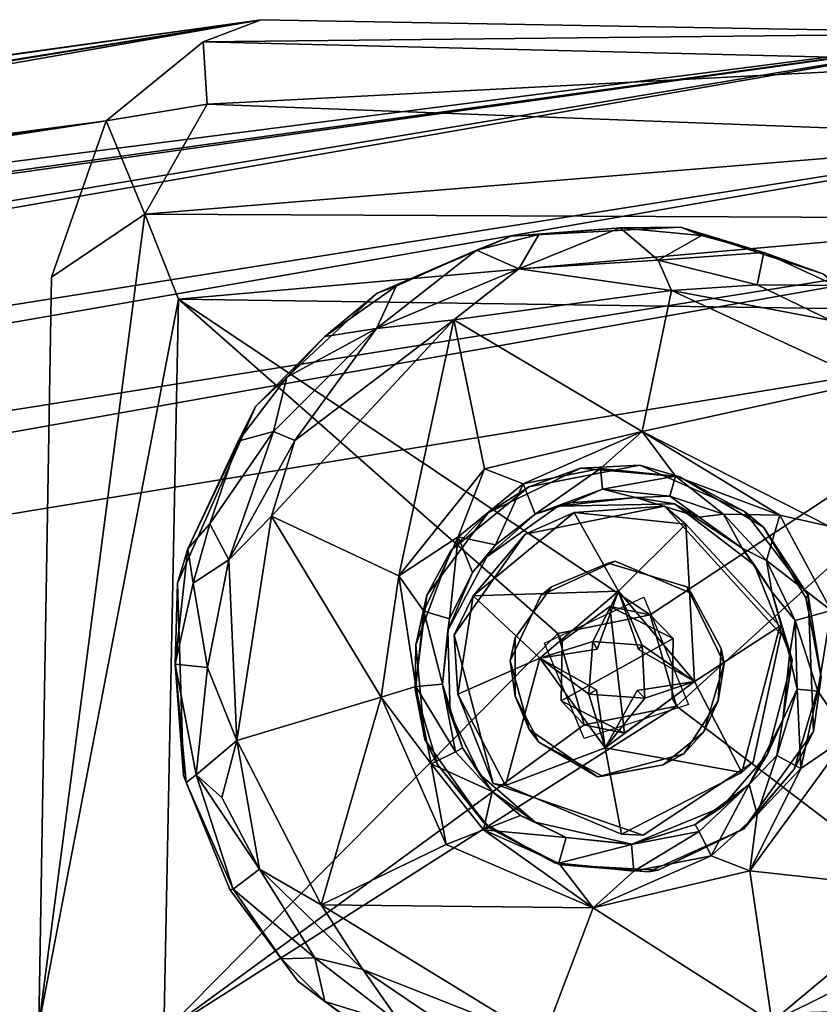
# Model space of a CAD drawing. Units: inches. Extents: x -11.4 to 10.2, y -11.3 to 11.3.
# Drawn here: x 9 to 9.8, y 10.1 to 11 of the extents above; entities that cross this region are included whole.
import ezdxf

# ---------------------------------------------------------------- set-up
doc = ezdxf.new("R2010")
doc.units = ezdxf.units.IN
doc.header["$MEASUREMENT"] = 0
doc.layers.add('SEAT-BASE', color=5, linetype='Continuous')
doc.layers.add('SEAT-GLIDE', color=5, linetype='Continuous')

msp = doc.modelspace()

# ---------------------------------------------------------------- linework, layer by layer
at = {"layer": 'SEAT-BASE'}
for points, invisible_edges in [([(9.16444, 11.01775, 0.42569), (1.6857, 9.97923, 22.0135), (9.22087, 11.03927, 0.50909)], 1), ([(9.07002, 10.94078, 0.37132), (1.6857, 9.97923, 22.0135), (9.16444, 11.01775, 0.42569)], 2), ([(1.56024, 9.80092, 21.93569), (9.07002, 10.94078, 0.37132), (9.0168, 10.78863, 0.34501)], 12), ([(9.00435, 10.06018, 0.32777), (1.56024, 9.80092, 21.93569), (9.0168, 10.78863, 0.34501)], 2), ([(9.56056, 10.46793, 1.03954), (9.50977, 10.44168, 0.25197), (9.59969, 10.45982, 0.25197)], 1), ([(9.51394, 10.43402, 1.03943), (9.50977, 10.44168, 0.25197), (9.56056, 10.46793, 1.03954)], 2), ([(9.56767, 10.4063, 1.07485), (9.51394, 10.43402, 1.03943), (9.56056, 10.46793, 1.03954)], 1), ([(9.6221, 10.43666, 1.03955), (9.59969, 10.45982, 0.25197), (9.62557, 10.37091, 0.25197)], 12), ([(9.51325, 10.37593, 1.03955), (9.53565, 10.35278, 0.25197), (9.50977, 10.44168, 0.25197)], 12), ([(9.51325, 10.37593, 1.03955), (9.50977, 10.44168, 0.25197), (9.51394, 10.43402, 1.03943)], 1), ([(9.56767, 10.4063, 1.07485), (9.51325, 10.37593, 1.03955), (9.51394, 10.43402, 1.03943)], 12), ([(9.56767, 10.4063, 1.07485), (9.6221, 10.43666, 1.03955), (9.6214, 10.37858, 1.03943)], 12), ([(9.6221, 10.43666, 1.03955), (9.62557, 10.37091, 0.25197), (9.6214, 10.37858, 1.03943)], 1), ([(9.56767, 10.4063, 1.07485), (9.6214, 10.37858, 1.03943), (9.57478, 10.34466, 1.03954)], 1), ([(9.6214, 10.37858, 1.03943), (9.62557, 10.37091, 0.25197), (9.57478, 10.34466, 1.03954)], 2), ([(9.57478, 10.34466, 1.03954), (9.62557, 10.37091, 0.25197), (9.53565, 10.35278, 0.25197)], 1)]:
    msp.add_3dface(points, dxfattribs=dict(at, invisible_edges=invisible_edges))
for points in [[(9.22087, 11.03927, 0.50909), (1.6857, 9.97923, 22.0135), (1.73991, 10.00232, 22.14303)], [(1.73991, 10.00232, 22.14303), (6.68178, 10.63023, 8.96495), (9.22087, 11.03927, 0.50909)], [(9.22087, 11.03927, 0.50909), (6.68178, 10.63023, 8.96495), (6.77309, 10.63835, 8.78693)], [(9.22087, 11.03927, 0.50909), (6.77309, 10.63835, 8.78693), (6.92779, 10.63795, 8.75651)], [(6.92779, 10.63795, 8.75651), (9.95434, 11.02609, 0.50832), (9.22087, 11.03927, 0.50909)], [(9.22087, 11.03927, 0.50909), (9.95434, 11.02609, 0.50832), (9.16444, 11.01775, 0.42569)], [(9.95434, 11.02609, 0.50832), (7.04746, 10.61924, 9.08396), (2.90549, 9.84833, 24.78938)], [(9.95434, 11.02609, 0.50832), (2.90549, 9.84833, 24.78938), (3.06876, 9.82509, 24.63603)], [(9.95434, 11.02609, 0.50832), (3.06876, 9.82509, 24.63603), (10.09345, 10.93823, 0.50401)], [(7.07888, 10.63007, 8.86958), (9.95434, 11.02609, 0.50832), (6.92779, 10.63795, 8.75651)], [(7.04746, 10.61924, 9.08396), (9.95434, 11.02609, 0.50832), (7.07888, 10.63007, 8.86958)], [(9.16444, 11.01775, 0.42569), (9.95434, 11.02609, 0.50832), (9.96333, 10.99814, 0.39937)], [(9.16444, 11.01775, 0.42569), (9.16834, 10.95691, 0.33117), (9.07002, 10.94078, 0.37132)], [(9.16444, 11.01775, 0.42569), (9.96333, 10.99814, 0.39937), (9.16834, 10.95691, 0.33117)], [(9.16834, 10.95691, 0.33117), (9.96333, 10.99814, 0.39937), (10.01951, 10.92467, 0.31749)], [(9.10761, 10.85008, 0.27439), (9.07002, 10.94078, 0.37132), (9.16834, 10.95691, 0.33117)], [(9.16834, 10.95691, 0.33117), (10.01951, 10.92467, 0.31749), (9.10761, 10.85008, 0.27439)], [(1.61436, 9.91052, 21.95518), (9.07002, 10.94078, 0.37132), (1.56024, 9.80092, 21.93569)], [(1.6857, 9.97923, 22.0135), (9.07002, 10.94078, 0.37132), (1.61436, 9.91052, 21.95518)], [(9.07002, 10.94078, 0.37132), (9.10761, 10.85008, 0.27439), (9.0168, 10.78863, 0.34501)], [(10.09345, 10.93823, 0.50401), (3.06876, 9.82509, 24.63603), (3.15561, 9.7324, 24.68576)], [(10.09345, 10.93823, 0.50401), (3.15561, 9.7324, 24.68576), (10.15693, 10.84653, 0.45724)], [(9.10761, 10.85008, 0.27439), (10.01951, 10.92467, 0.31749), (10.03145, 10.84562, 0.27292)], [(10.15693, 10.84653, 0.45724), (3.15561, 9.7324, 24.68576), (3.19763, 9.61281, 24.68502)], [(10.15693, 10.84653, 0.45724), (3.19763, 9.61281, 24.68502), (10.17055, 10.75333, 0.4444)], [(9.10761, 10.85008, 0.27439), (9.00435, 10.06018, 0.32777), (9.0168, 10.78863, 0.34501)], [(9.14034, 10.76707, 0.25416), (9.00435, 10.06018, 0.32777), (9.10761, 10.85008, 0.27439)], [(9.10761, 10.85008, 0.27439), (10.03145, 10.84562, 0.27292), (9.14034, 10.76707, 0.25416)], [(9.14034, 10.76707, 0.25416), (10.03145, 10.84562, 0.27292), (10.04633, 10.7542, 0.25868)], [(9.14034, 10.76707, 0.25416), (9.1261, 10.05307, 0.25464), (9.00435, 10.06018, 0.32777)], [(9.50977, 10.44168, 0.25197), (9.1261, 10.05307, 0.25464), (9.14034, 10.76707, 0.25416)], [(9.59969, 10.45982, 0.25197), (9.14034, 10.76707, 0.25416), (10.04633, 10.7542, 0.25868)], [(9.50977, 10.44168, 0.25197), (9.14034, 10.76707, 0.25416), (9.59969, 10.45982, 0.25197)], [(3.19763, 9.61281, 24.68502), (10.14666, 10.02816, 0.4493), (10.17055, 10.75333, 0.4444)], [(9.59969, 10.45982, 0.25197), (10.04633, 10.7542, 0.25868), (9.62557, 10.37091, 0.25197)], [(9.62557, 10.37091, 0.25197), (10.04633, 10.7542, 0.25868), (10.00764, 10.08052, 0.25649)], [(9.56056, 10.46793, 1.03954), (9.59969, 10.45982, 0.25197), (9.6221, 10.43666, 1.03955)], [(9.6221, 10.43666, 1.03955), (9.56767, 10.4063, 1.07485), (9.56056, 10.46793, 1.03954)], [(9.53565, 10.35278, 0.25197), (9.1261, 10.05307, 0.25464), (9.50977, 10.44168, 0.25197)], [(9.56767, 10.4063, 1.07485), (9.57478, 10.34466, 1.03954), (9.51325, 10.37593, 1.03955)], [(9.57478, 10.34466, 1.03954), (9.53565, 10.35278, 0.25197), (9.51325, 10.37593, 1.03955)], [(9.1261, 10.05307, 0.25464), (9.62557, 10.37091, 0.25197), (10.00764, 10.08052, 0.25649)], [(9.1261, 10.05307, 0.25464), (9.53565, 10.35278, 0.25197), (9.62557, 10.37091, 0.25197)]]:
    msp.add_3dface(points, dxfattribs=at)
at = {"layer": 'SEAT-GLIDE'}
for points, invisible_edges in [([(9.5321, 10.60275, 0.25197), (9.6294, 10.83712, 0.25197), (9.46458, 10.82858, 0.25197)], 13), ([(9.62867, 10.59432, 0.25197), (9.6294, 10.83712, 0.25197), (9.5321, 10.60275, 0.25197)], 3), ([(9.62867, 10.59432, 0.25197), (9.76796, 10.79185, 0.25197), (9.6294, 10.83712, 0.25197)], 13), ([(9.5321, 10.60275, 0.25197), (9.46458, 10.82858, 0.25197), (9.33401, 10.77306, 0.25197)], 13), ([(9.7101, 10.54509, 0.25197), (9.76796, 10.79185, 0.25197), (9.62867, 10.59432, 0.25197)], 3), ([(9.7101, 10.54509, 0.25197), (9.87493, 10.71357, 0.25197), (9.76796, 10.79185, 0.25197)], 13), ([(9.44201, 10.55902, 0.25197), (9.33401, 10.77306, 0.25197), (9.21554, 10.66313, 0.25197)], 13), ([(9.5321, 10.60275, 0.25197), (9.33401, 10.77306, 0.25197), (9.44201, 10.55902, 0.25197)], 3), ([(9.7101, 10.54509, 0.25197), (9.96352, 10.58839, 0.25197), (9.87493, 10.71357, 0.25197)], 13), ([(9.38213, 10.47892, 0.25197), (9.21554, 10.66313, 0.25197), (9.13931, 10.49063, 0.25197)], 13), ([(9.44201, 10.55902, 0.25197), (9.21554, 10.66313, 0.25197), (9.38213, 10.47892, 0.25197)], 3), ([(9.55889, 10.51009, 0.20276), (9.58972, 10.6054, 0.20276), (9.48179, 10.58442, 0.20276)], 13), ([(9.63546, 10.48699, 0.20276), (9.58972, 10.6054, 0.20276), (9.55889, 10.51009, 0.20276)], 3), ([(9.63546, 10.48699, 0.20276), (9.69166, 10.56039, 0.20276), (9.58972, 10.6054, 0.20276)], 13), ([(9.50367, 10.48706, 0.20276), (9.48179, 10.58442, 0.20276), (9.4056, 10.52249, 0.20276)], 13), ([(9.55889, 10.51009, 0.20276), (9.48179, 10.58442, 0.20276), (9.50367, 10.48706, 0.20276)], 3), ([(9.75162, 10.47638, 0.25197), (9.96352, 10.58839, 0.25197), (9.7101, 10.54509, 0.25197)], 3), ([(9.76653, 10.39903, 0.25197), (9.96352, 10.58839, 0.25197), (9.75162, 10.47638, 0.25197)], 3), ([(9.49338, 10.47867, 0.15748), (9.44066, 10.51644, 0.15748), (9.51005, 10.56555, 0.15748)], 13), ([(9.59364, 10.47717, 0.15748), (9.61392, 10.56548, 0.15748), (9.4781, 10.53831, 0.15748)], 13), ([(9.51005, 10.56555, 0.15748), (9.56587, 10.51216, 0.15748), (9.49338, 10.47867, 0.15748)], 13), ([(9.56587, 10.51216, 0.15748), (9.51005, 10.56555, 0.15748), (9.62361, 10.56802, 0.15748)], 13), ([(9.56587, 10.51216, 0.15748), (9.62361, 10.56802, 0.15748), (9.64005, 10.48059, 0.15748)], 3), ([(9.59364, 10.47717, 0.15748), (9.72699, 10.44113, 0.15748), (9.61392, 10.56548, 0.15748)], 13), ([(9.72699, 10.44113, 0.15748), (9.72609, 10.44874, 0.12026), (9.61392, 10.56548, 0.15748)], 2), ([(9.61392, 10.56548, 0.15748), (9.72609, 10.44874, 0.12026), (9.63443, 10.54823, 0.11983)], 1), ([(9.64005, 10.48059, 0.15748), (9.62361, 10.56802, 0.15748), (9.70134, 10.50825, 0.15748)], 13), ([(9.63546, 10.48699, 0.20276), (9.75384, 10.47906, 0.20276), (9.69166, 10.56039, 0.20276)], 13), ([(9.49679, 10.43226, 0.15748), (9.4781, 10.53831, 0.15748), (9.40897, 10.44022, 0.15748)], 13), ([(9.59364, 10.47717, 0.15748), (9.4781, 10.53831, 0.15748), (9.49679, 10.43226, 0.15748)], 3), ([(9.46819, 10.43756, 0.20276), (9.4056, 10.52249, 0.20276), (9.37154, 10.43049, 0.20276)], 13), ([(9.50367, 10.48706, 0.20276), (9.4056, 10.52249, 0.20276), (9.46819, 10.43756, 0.20276)], 3), ([(9.49338, 10.47867, 0.15748), (9.40284, 10.44463, 0.15748), (9.44066, 10.51644, 0.15748)], 13), ([(9.56587, 10.51216, 0.15748), (9.50367, 10.48706, 0.20276), (9.49338, 10.47867, 0.15748)], 1), ([(9.56587, 10.51216, 0.15748), (9.55889, 10.51009, 0.20276), (9.50367, 10.48706, 0.20276)], 12), ([(9.56587, 10.51216, 0.15748), (9.63546, 10.48699, 0.20276), (9.55889, 10.51009, 0.20276)], 1), ([(9.64005, 10.48059, 0.15748), (9.63546, 10.48699, 0.20276), (9.56587, 10.51216, 0.15748)], 2), ([(9.64005, 10.48059, 0.15748), (9.70134, 10.50825, 0.15748), (9.66908, 10.42714, 0.15748)], 3), ([(9.66908, 10.42714, 0.15748), (9.70134, 10.50825, 0.15748), (9.73825, 10.41609, 0.15748)], 13), ([(9.38213, 10.47892, 0.25197), (9.13931, 10.49063, 0.25197), (9.37099, 10.38719, 0.25197)], 3), ([(9.37099, 10.38719, 0.25197), (9.13931, 10.49063, 0.25197), (9.14539, 10.30321, 0.25197)], 13), ([(9.46351, 10.41498, 0.15748), (9.40284, 10.44463, 0.15748), (9.49338, 10.47867, 0.15748)], 3), ([(9.49338, 10.47867, 0.15748), (9.46819, 10.43756, 0.20276), (9.46351, 10.41498, 0.15748)], 1), ([(9.49338, 10.47867, 0.15748), (9.50367, 10.48706, 0.20276), (9.46819, 10.43756, 0.20276)], 12), ([(9.66908, 10.42714, 0.15748), (9.63546, 10.48699, 0.20276), (9.64005, 10.48059, 0.15748)], 1), ([(9.66908, 10.42714, 0.15748), (9.67202, 10.41229, 0.20276), (9.63546, 10.48699, 0.20276)], 12), ([(9.67202, 10.41229, 0.20276), (9.75384, 10.47906, 0.20276), (9.63546, 10.48699, 0.20276)], 3), ([(9.67202, 10.41229, 0.20276), (9.75899, 10.34618, 0.20276), (9.75384, 10.47906, 0.20276)], 13), ([(9.63721, 10.37257, 0.15748), (9.72699, 10.44113, 0.15748), (9.59364, 10.47717, 0.15748)], 3), ([(9.46351, 10.41498, 0.15748), (9.405, 10.3642, 0.15748), (9.40284, 10.44463, 0.15748)], 13), ([(9.49679, 10.43226, 0.15748), (9.40897, 10.44022, 0.15748), (9.44696, 10.2956, 0.15748)], 13), ([(9.63721, 10.37257, 0.15748), (9.70008, 10.31638, 0.15748), (9.72699, 10.44113, 0.15748)], 13), ([(9.70008, 10.31638, 0.15748), (9.68923, 10.30634, 0.12074), (9.72609, 10.44874, 0.12026)], 12), ([(9.70008, 10.31638, 0.15748), (9.72609, 10.44874, 0.12026), (9.72699, 10.44113, 0.15748)], 1), ([(9.46819, 10.43756, 0.20276), (9.37154, 10.43049, 0.20276), (9.46816, 10.38055, 0.20276)], 3), ([(9.46816, 10.38055, 0.20276), (9.37154, 10.43049, 0.20276), (9.38032, 10.3385, 0.20276)], 13), ([(9.49679, 10.43226, 0.15748), (9.44696, 10.2956, 0.15748), (9.53569, 10.33951, 0.15748)], 3), ([(9.54387, 10.43389, 0.15998), (9.59452, 10.37874, 0.1606), (9.54012, 10.38252, 0.16032)], 1), ([(9.54387, 10.43389, 0.15998), (9.59216, 10.43016, 0.15961), (9.59452, 10.37874, 0.1606)], 12), ([(9.66908, 10.42714, 0.15748), (9.73825, 10.41609, 0.15748), (9.66615, 10.37622, 0.15748)], 3), ([(9.48186, 10.34807, 0.15748), (9.405, 10.3642, 0.15748), (9.46351, 10.41498, 0.15748)], 3), ([(9.65195, 10.34588, 0.20276), (9.75899, 10.34618, 0.20276), (9.67202, 10.41229, 0.20276)], 3), ([(9.66615, 10.37622, 0.15748), (9.73825, 10.41609, 0.15748), (9.71426, 10.32406, 0.15748)], 13), ([(9.74013, 10.30955, 0.25197), (9.99057, 10.31015, 0.25197), (9.76653, 10.39903, 0.25197)], 3), ([(9.37099, 10.38719, 0.25197), (9.14539, 10.30321, 0.25197), (9.39277, 10.31404, 0.25197)], 3), ([(9.46816, 10.38055, 0.20276), (9.38032, 10.3385, 0.20276), (9.49153, 10.33587, 0.20276)], 3), ([(9.66615, 10.37622, 0.15748), (9.71426, 10.32406, 0.15748), (9.63275, 10.32454, 0.15748)], 3), ([(9.48186, 10.34807, 0.15748), (9.434, 10.30434, 0.15748), (9.405, 10.3642, 0.15748)], 13), ([(9.53569, 10.33951, 0.15748), (9.59298, 10.24528, 0.15748), (9.63721, 10.37257, 0.15748)], 3), ([(9.63721, 10.37257, 0.15748), (9.59298, 10.24528, 0.15748), (9.70008, 10.31638, 0.15748)], 13), ([(9.48186, 10.34807, 0.15748), (9.48795, 10.25796, 0.15748), (9.434, 10.30434, 0.15748)], 13), ([(9.54852, 10.3021, 0.15748), (9.48795, 10.25796, 0.15748), (9.48186, 10.34807, 0.15748)], 3), ([(9.61233, 10.31367, 0.20276), (9.69074, 10.25097, 0.20276), (9.65195, 10.34588, 0.20276)], 3), ([(9.65195, 10.34588, 0.20276), (9.69074, 10.25097, 0.20276), (9.75899, 10.34618, 0.20276)], 13), ([(9.49153, 10.33587, 0.20276), (9.38032, 10.3385, 0.20276), (9.43809, 10.25688, 0.20276)], 13), ([(9.49153, 10.33587, 0.20276), (9.43809, 10.25688, 0.20276), (9.55327, 10.30275, 0.20276)], 3), ([(9.53569, 10.33951, 0.15748), (9.44696, 10.2956, 0.15748), (9.59298, 10.24528, 0.15748)], 13), ([(9.63275, 10.32454, 0.15748), (9.58203, 10.23663, 0.15748), (9.54852, 10.3021, 0.15748)], 3), ([(9.63275, 10.32454, 0.15748), (9.66963, 10.27263, 0.15748), (9.58203, 10.23663, 0.15748)], 13), ([(9.59298, 10.24528, 0.15748), (9.68923, 10.30634, 0.12074), (9.70008, 10.31638, 0.15748)], 1), ([(9.63275, 10.32454, 0.15748), (9.71426, 10.32406, 0.15748), (9.66963, 10.27263, 0.15748)], 13), ([(9.39277, 10.31404, 0.25197), (9.14539, 10.30321, 0.25197), (9.19029, 10.1924, 0.25197)], 13), ([(9.39277, 10.31404, 0.25197), (9.19029, 10.1924, 0.25197), (9.25669, 10.10325, 0.25197)], 13), ([(9.39277, 10.31404, 0.25197), (9.25669, 10.10325, 0.25197), (9.44369, 10.2522, 0.25197)], 3), ([(9.55327, 10.30275, 0.20276), (9.59834, 10.20961, 0.20276), (9.61233, 10.31367, 0.20276)], 3), ([(9.59298, 10.24528, 0.15748), (9.57192, 10.24621, 0.12076), (9.68923, 10.30634, 0.12074)], 12), ([(9.61233, 10.31367, 0.20276), (9.59834, 10.20961, 0.20276), (9.69074, 10.25097, 0.20276)], 13), ([(9.69031, 10.25155, 0.25197), (9.88605, 10.11164, 0.25197), (9.74013, 10.30955, 0.25197)], 3), ([(9.74013, 10.30955, 0.25197), (9.95322, 10.206, 0.25197), (9.99057, 10.31015, 0.25197)], 13), ([(9.74013, 10.30955, 0.25197), (9.88605, 10.11164, 0.25197), (9.95322, 10.206, 0.25197)], 13), ([(9.55327, 10.30275, 0.20276), (9.43809, 10.25688, 0.20276), (9.50668, 10.21827, 0.20276)], 13), ([(9.54852, 10.3021, 0.15748), (9.58203, 10.23663, 0.15748), (9.48795, 10.25796, 0.15748)], 13), ([(9.55327, 10.30275, 0.20276), (9.50668, 10.21827, 0.20276), (9.59834, 10.20961, 0.20276)], 13), ([(9.44696, 10.2956, 0.15748), (9.57192, 10.24621, 0.12076), (9.59298, 10.24528, 0.15748)], 1), ([(9.44696, 10.2956, 0.15748), (9.45902, 10.29365, 0.12063), (9.57192, 10.24621, 0.12076)], 12), ([(9.44369, 10.2522, 0.25197), (9.25669, 10.10325, 0.25197), (9.3754, 10.01529, 0.25197)], 13), ([(9.44369, 10.2522, 0.25197), (9.3754, 10.01529, 0.25197), (9.51321, 10.21627, 0.25197)], 3), ([(9.60774, 10.21127, 0.25197), (9.7964, 10.03686, 0.25197), (9.69031, 10.25155, 0.25197)], 3), ([(9.69031, 10.25155, 0.25197), (9.7964, 10.03686, 0.25197), (9.88605, 10.11164, 0.25197)], 13), ([(9.51321, 10.21627, 0.25197), (9.3754, 10.01529, 0.25197), (9.52345, 9.97424, 0.25197)], 13), ([(9.51321, 10.21627, 0.25197), (9.52345, 9.97424, 0.25197), (9.60774, 10.21127, 0.25197)], 3), ([(9.60774, 10.21127, 0.25197), (9.52345, 9.97424, 0.25197), (9.67076, 9.98401, 0.25197)], 13), ([(9.60774, 10.21127, 0.25197), (9.67076, 9.98401, 0.25197), (9.7964, 10.03686, 0.25197)], 13)]:
    msp.add_3dface(points, dxfattribs=dict(at, invisible_edges=invisible_edges))
for points in [[(9.57064, 10.83676, 0.05318), (9.46458, 10.82858, 0.25197), (9.6294, 10.83712, 0.25197)], [(9.49145, 10.83005, 0.05318), (9.46458, 10.82858, 0.25197), (9.57064, 10.83676, 0.05318)], [(9.47202, 10.79668, 0.01384), (9.57064, 10.83676, 0.05318), (9.60749, 10.80518, 0.01322)], [(9.57064, 10.83676, 0.05318), (9.47202, 10.79668, 0.01384), (9.49145, 10.83005, 0.05318)], [(9.6294, 10.83712, 0.25197), (9.64991, 10.8291, 0.05375), (9.57064, 10.83676, 0.05318)], [(9.64991, 10.8291, 0.05375), (9.60749, 10.80518, 0.01322), (9.57064, 10.83676, 0.05318)], [(9.71058, 10.81268, 0.05273), (9.6294, 10.83712, 0.25197), (9.76796, 10.79185, 0.25197)], [(9.64991, 10.8291, 0.05375), (9.6294, 10.83712, 0.25197), (9.71058, 10.81268, 0.05273)], [(9.43076, 10.81497, 0.05317), (9.33401, 10.77306, 0.25197), (9.46458, 10.82858, 0.25197)], [(9.49145, 10.83005, 0.05318), (9.47202, 10.79668, 0.01384), (9.43076, 10.81497, 0.05317)], [(9.43076, 10.81497, 0.05317), (9.46458, 10.82858, 0.25197), (9.49145, 10.83005, 0.05318)], [(9.71058, 10.81268, 0.05273), (9.60749, 10.80518, 0.01322), (9.64991, 10.8291, 0.05375)], [(9.33317, 10.73844, 0.01706), (9.43076, 10.81497, 0.05317), (9.47202, 10.79668, 0.01384)], [(9.43076, 10.81497, 0.05317), (9.33317, 10.73844, 0.01706), (9.35236, 10.7797, 0.05317)], [(9.35236, 10.7797, 0.05317), (9.33401, 10.77306, 0.25197), (9.43076, 10.81497, 0.05317)], [(9.47202, 10.79668, 0.01384), (9.60749, 10.80518, 0.01322), (9.62065, 10.77548, 0.00089)], [(9.60749, 10.80518, 0.01322), (9.71058, 10.81268, 0.05273), (9.704, 10.78097, 0.01209)], [(9.704, 10.78097, 0.01209), (9.62065, 10.77548, 0.00089), (9.60749, 10.80518, 0.01322)], [(9.78052, 10.78039, 0.05161), (9.704, 10.78097, 0.01209), (9.71058, 10.81268, 0.05273)], [(9.71058, 10.81268, 0.05273), (9.76796, 10.79185, 0.25197), (9.78052, 10.78039, 0.05161)], [(9.47202, 10.79668, 0.01384), (9.40856, 10.74702, 0.00116), (9.33317, 10.73844, 0.01706)], [(9.62065, 10.77548, 0.00089), (9.40856, 10.74702, 0.00116), (9.47202, 10.79668, 0.01384)], [(9.28304, 10.73068, 0.05485), (9.33401, 10.77306, 0.25197), (9.35236, 10.7797, 0.05317)], [(9.35236, 10.7797, 0.05317), (9.33317, 10.73844, 0.01706), (9.28304, 10.73068, 0.05485)], [(9.77569, 10.74648, 0.01209), (9.62065, 10.77548, 0.00089), (9.704, 10.78097, 0.01209)], [(9.704, 10.78097, 0.01209), (9.78052, 10.78039, 0.05161), (9.77569, 10.74648, 0.01209)], [(9.28304, 10.73068, 0.05485), (9.21554, 10.66313, 0.25197), (9.33401, 10.77306, 0.25197)], [(9.59209, 10.63816, 0.00132), (9.40856, 10.74702, 0.00116), (9.62065, 10.77548, 0.00089)], [(9.59209, 10.63816, 0.00132), (9.62065, 10.77548, 0.00089), (9.81274, 10.68663, 0.00106)], [(9.62065, 10.77548, 0.00089), (9.77569, 10.74648, 0.01209), (9.81274, 10.68663, 0.00106)], [(9.35494, 10.49772, 0.00105), (9.23107, 10.55576, 0.00036), (9.40856, 10.74702, 0.00116)], [(9.23107, 10.55576, 0.00036), (9.2537, 10.62967, 0.00454), (9.40856, 10.74702, 0.00116)], [(9.2537, 10.62967, 0.00454), (9.33317, 10.73844, 0.01706), (9.40856, 10.74702, 0.00116)], [(9.35494, 10.49772, 0.00105), (9.40856, 10.74702, 0.00116), (9.43834, 10.60202, 0.00091)], [(9.43834, 10.60202, 0.00091), (9.40856, 10.74702, 0.00116), (9.59209, 10.63816, 0.00132)], [(9.23289, 10.6383, 0.01873), (9.24581, 10.69112, 0.05044), (9.33317, 10.73844, 0.01706)], [(9.33317, 10.73844, 0.01706), (9.2537, 10.62967, 0.00454), (9.23289, 10.6383, 0.01873)], [(9.28304, 10.73068, 0.05485), (9.33317, 10.73844, 0.01706), (9.24581, 10.69112, 0.05044)], [(9.24581, 10.69112, 0.05044), (9.21554, 10.66313, 0.25197), (9.28304, 10.73068, 0.05485)], [(9.19847, 10.62874, 0.05316), (9.21554, 10.66313, 0.25197), (9.24581, 10.69112, 0.05044)], [(9.24581, 10.69112, 0.05044), (9.23289, 10.6383, 0.01873), (9.19847, 10.62874, 0.05316)], [(9.59209, 10.63816, 0.00132), (9.81274, 10.68663, 0.00106), (9.77388, 10.54622, 0.00001)], [(9.14957, 10.52416, 0.06917), (9.13931, 10.49063, 0.25197), (9.21554, 10.66313, 0.25197)], [(9.14957, 10.52416, 0.06917), (9.21554, 10.66313, 0.25197), (9.19847, 10.62874, 0.05316)], [(9.17099, 10.5485, 0.03471), (9.19847, 10.62874, 0.05316), (9.23289, 10.6383, 0.01873)], [(9.23289, 10.6383, 0.01873), (9.18954, 10.51327, 0.00878), (9.17099, 10.5485, 0.03471)], [(9.18954, 10.51327, 0.00878), (9.23289, 10.6383, 0.01873), (9.2537, 10.62967, 0.00454)], [(9.59209, 10.63816, 0.00132), (9.47618, 10.58751, 0.01222), (9.43834, 10.60202, 0.00091)], [(9.47618, 10.58751, 0.01222), (9.59209, 10.63816, 0.00132), (9.55132, 10.60236, 0.01751)], [(9.55132, 10.60236, 0.01751), (9.59209, 10.63816, 0.00132), (9.62463, 10.59467, 0.01752)], [(9.77388, 10.54622, 0.00001), (9.72613, 10.55671, 0.005), (9.59209, 10.63816, 0.00132)], [(9.72613, 10.55671, 0.005), (9.62463, 10.59467, 0.01752), (9.59209, 10.63816, 0.00132)], [(9.19847, 10.62874, 0.05316), (9.17099, 10.5485, 0.03471), (9.14957, 10.52416, 0.06917)], [(9.2537, 10.62967, 0.00454), (9.23107, 10.55576, 0.00036), (9.18954, 10.51327, 0.00878)], [(9.58972, 10.6054, 0.20276), (9.5321, 10.60275, 0.25197), (9.48179, 10.58442, 0.20276)], [(9.58972, 10.6054, 0.20276), (9.62867, 10.59432, 0.25197), (9.5321, 10.60275, 0.25197)], [(9.69166, 10.56039, 0.20276), (9.62867, 10.59432, 0.25197), (9.58972, 10.6054, 0.20276)], [(9.43834, 10.60202, 0.00091), (9.41295, 10.5356, 0.01338), (9.35494, 10.49772, 0.00105)], [(9.47618, 10.58751, 0.01222), (9.41295, 10.5356, 0.01338), (9.43834, 10.60202, 0.00091)], [(9.48179, 10.58442, 0.20276), (9.5321, 10.60275, 0.25197), (9.44201, 10.55902, 0.25197)], [(9.55132, 10.60236, 0.01751), (9.48795, 10.55777, 0.05211), (9.47618, 10.58751, 0.01222)], [(9.48795, 10.55777, 0.05211), (9.55132, 10.60236, 0.01751), (9.55323, 10.58222, 0.04241)], [(9.62463, 10.59467, 0.01752), (9.55323, 10.58222, 0.04241), (9.55132, 10.60236, 0.01751)], [(9.55323, 10.58222, 0.04241), (9.62463, 10.59467, 0.01752), (9.61902, 10.57523, 0.04242)], [(9.67133, 10.55785, 0.02756), (9.61902, 10.57523, 0.04242), (9.62463, 10.59467, 0.01752)], [(9.62463, 10.59467, 0.01752), (9.72613, 10.55671, 0.005), (9.67133, 10.55785, 0.02756)], [(9.69166, 10.56039, 0.20276), (9.7101, 10.54509, 0.25197), (9.62867, 10.59432, 0.25197)], [(9.48179, 10.58442, 0.20276), (9.44201, 10.55902, 0.25197), (9.4056, 10.52249, 0.20276)], [(9.47618, 10.58751, 0.01222), (9.44915, 10.52805, 0.05316), (9.41295, 10.5356, 0.01338)], [(9.44915, 10.52805, 0.05316), (9.47618, 10.58751, 0.01222), (9.48795, 10.55777, 0.05211)], [(9.55323, 10.58222, 0.04241), (9.52264, 10.56881, 0.06821), (9.48795, 10.55777, 0.05211)], [(9.52264, 10.56881, 0.06821), (9.55323, 10.58222, 0.04241), (9.58566, 10.57392, 0.06811)], [(9.61902, 10.57523, 0.04242), (9.58566, 10.57392, 0.06811), (9.55323, 10.58222, 0.04241)], [(9.58566, 10.57392, 0.06811), (9.61902, 10.57523, 0.04242), (9.6476, 10.55487, 0.06816)], [(9.67133, 10.55785, 0.02756), (9.6476, 10.55487, 0.06816), (9.61902, 10.57523, 0.04242)], [(9.48795, 10.55777, 0.05211), (9.51005, 10.56555, 0.15748), (9.44066, 10.51644, 0.15748)], [(9.61392, 10.56548, 0.15748), (9.5257, 10.55955, 0.12063), (9.4781, 10.53831, 0.15748)], [(9.52264, 10.56881, 0.06821), (9.51005, 10.56555, 0.15748), (9.48795, 10.55777, 0.05211)], [(9.58566, 10.57392, 0.06811), (9.51005, 10.56555, 0.15748), (9.52264, 10.56881, 0.06821)], [(9.58566, 10.57392, 0.06811), (9.62361, 10.56802, 0.15748), (9.51005, 10.56555, 0.15748)], [(9.61392, 10.56548, 0.15748), (9.63443, 10.54823, 0.11983), (9.5257, 10.55955, 0.12063)], [(9.6476, 10.55487, 0.06816), (9.62361, 10.56802, 0.15748), (9.58566, 10.57392, 0.06811)], [(9.68942, 10.52482, 0.05317), (9.70134, 10.50825, 0.15748), (9.62361, 10.56802, 0.15748)], [(9.68942, 10.52482, 0.05317), (9.62361, 10.56802, 0.15748), (9.6476, 10.55487, 0.06816)], [(9.19705, 10.33749, 0.00166), (9.18954, 10.51327, 0.00878), (9.23107, 10.55576, 0.00036)], [(9.33782, 10.37976, 0.00136), (9.19705, 10.33749, 0.00166), (9.23107, 10.55576, 0.00036)], [(9.33782, 10.37976, 0.00136), (9.23107, 10.55576, 0.00036), (9.35494, 10.49772, 0.00105)], [(9.4056, 10.52249, 0.20276), (9.44201, 10.55902, 0.25197), (9.38213, 10.47892, 0.25197)], [(9.5257, 10.55955, 0.12063), (9.56908, 10.48286, 0.08646), (9.42744, 10.47828, 0.12055)], [(9.4781, 10.53831, 0.15748), (9.5257, 10.55955, 0.12063), (9.42744, 10.47828, 0.12055)], [(9.48795, 10.55777, 0.05211), (9.44066, 10.51644, 0.15748), (9.44915, 10.52805, 0.05316)], [(9.56908, 10.48286, 0.08646), (9.5257, 10.55955, 0.12063), (9.63443, 10.54823, 0.11983)], [(9.68942, 10.52482, 0.05317), (9.6476, 10.55487, 0.06816), (9.67133, 10.55785, 0.02756)], [(9.67133, 10.55785, 0.02756), (9.72613, 10.55671, 0.005), (9.71299, 10.51267, 0.03461)], [(9.67133, 10.55785, 0.02756), (9.71299, 10.51267, 0.03461), (9.68942, 10.52482, 0.05317)], [(9.75384, 10.47906, 0.20276), (9.7101, 10.54509, 0.25197), (9.69166, 10.56039, 0.20276)], [(9.77626, 10.46414, 0.00514), (9.71299, 10.51267, 0.03461), (9.72613, 10.55671, 0.005)], [(9.72613, 10.55671, 0.005), (9.77388, 10.54622, 0.00001), (9.77626, 10.46414, 0.00514)], [(9.1547, 10.49063, 0.03583), (9.14957, 10.52416, 0.06917), (9.17099, 10.5485, 0.03471)], [(9.17099, 10.5485, 0.03471), (9.18954, 10.51327, 0.00878), (9.1547, 10.49063, 0.03583)], [(9.643, 10.39494, 0.08664), (9.56908, 10.48286, 0.08646), (9.63443, 10.54823, 0.11983)], [(9.72609, 10.44874, 0.12026), (9.643, 10.39494, 0.08664), (9.63443, 10.54823, 0.11983)], [(9.4781, 10.53831, 0.15748), (9.42744, 10.47828, 0.12055), (9.40897, 10.44022, 0.15748)], [(9.75384, 10.47906, 0.20276), (9.75162, 10.47638, 0.25197), (9.7101, 10.54509, 0.25197)], [(9.41295, 10.5356, 0.01338), (9.37929, 10.46325, 0.01752), (9.35494, 10.49772, 0.00105)], [(9.41295, 10.5356, 0.01338), (9.40441, 10.45604, 0.05324), (9.37929, 10.46325, 0.01752)], [(9.40441, 10.45604, 0.05324), (9.41295, 10.5356, 0.01338), (9.42672, 10.50118, 0.05317)], [(9.42672, 10.50118, 0.05317), (9.41295, 10.5356, 0.01338), (9.44915, 10.52805, 0.05316)], [(9.44915, 10.52805, 0.05316), (9.44066, 10.51644, 0.15748), (9.42672, 10.50118, 0.05317)], [(9.13722, 10.41177, 0.05317), (9.13931, 10.49063, 0.25197), (9.14957, 10.52416, 0.06917)], [(9.13722, 10.41177, 0.05317), (9.14957, 10.52416, 0.06917), (9.1547, 10.49063, 0.03583)], [(9.4056, 10.52249, 0.20276), (9.38213, 10.47892, 0.25197), (9.37154, 10.43049, 0.20276)], [(9.7183, 10.48225, 0.06822), (9.70134, 10.50825, 0.15748), (9.68942, 10.52482, 0.05317)], [(9.68942, 10.52482, 0.05317), (9.71299, 10.51267, 0.03461), (9.7183, 10.48225, 0.06822)], [(9.16854, 10.40842, 0.01287), (9.1547, 10.49063, 0.03583), (9.18954, 10.51327, 0.00878)], [(9.16854, 10.40842, 0.01287), (9.18954, 10.51327, 0.00878), (9.19705, 10.33749, 0.00166)], [(9.42672, 10.50118, 0.05317), (9.44066, 10.51644, 0.15748), (9.40284, 10.44463, 0.15748)], [(9.7183, 10.48225, 0.06822), (9.73825, 10.41609, 0.15748), (9.70134, 10.50825, 0.15748)], [(9.71299, 10.51267, 0.03461), (9.77626, 10.46414, 0.00514), (9.74113, 10.45442, 0.03524)], [(9.74113, 10.45442, 0.03524), (9.7183, 10.48225, 0.06822), (9.71299, 10.51267, 0.03461)], [(9.35494, 10.49772, 0.00105), (9.3716, 10.38994, 0.01751), (9.33782, 10.37976, 0.00136)], [(9.3716, 10.38994, 0.01751), (9.35494, 10.49772, 0.00105), (9.37929, 10.46325, 0.01752)], [(9.42672, 10.50118, 0.05317), (9.40284, 10.44463, 0.15748), (9.40441, 10.45604, 0.05324)], [(9.13722, 10.41177, 0.05317), (9.1547, 10.49063, 0.03583), (9.16854, 10.40842, 0.01287)], [(9.13722, 10.41177, 0.05317), (9.14539, 10.30321, 0.25197), (9.13931, 10.49063, 0.25197)], [(9.37154, 10.43049, 0.20276), (9.38213, 10.47892, 0.25197), (9.37099, 10.38719, 0.25197)], [(9.49249, 10.41764, 0.08674), (9.42744, 10.47828, 0.12055), (9.56908, 10.48286, 0.08646)], [(9.49249, 10.41764, 0.08674), (9.56908, 10.48286, 0.08646), (9.5482, 10.42644, 0.07931)], [(9.54387, 10.43389, 0.15998), (9.56908, 10.48286, 0.08646), (9.59216, 10.43016, 0.15961)], [(9.54387, 10.43389, 0.15998), (9.5482, 10.42644, 0.07931), (9.56908, 10.48286, 0.08646)], [(9.58835, 10.42614, 0.07834), (9.59216, 10.43016, 0.15961), (9.56908, 10.48286, 0.08646)], [(9.56908, 10.48286, 0.08646), (9.643, 10.39494, 0.08664), (9.58835, 10.42614, 0.07834)], [(9.73571, 10.4203, 0.06734), (9.73825, 10.41609, 0.15748), (9.7183, 10.48225, 0.06822)], [(9.7183, 10.48225, 0.06822), (9.74113, 10.45442, 0.03524), (9.73571, 10.4203, 0.06734)], [(9.75384, 10.47906, 0.20276), (9.76653, 10.39903, 0.25197), (9.75162, 10.47638, 0.25197)], [(9.75899, 10.34618, 0.20276), (9.76653, 10.39903, 0.25197), (9.75384, 10.47906, 0.20276)], [(9.40897, 10.44022, 0.15748), (9.42744, 10.47828, 0.12055), (9.41245, 10.38266, 0.12033)], [(9.49249, 10.41764, 0.08674), (9.41245, 10.38266, 0.12033), (9.42744, 10.47828, 0.12055)], [(9.37929, 10.46325, 0.01752), (9.39762, 10.39245, 0.05324), (9.3716, 10.38994, 0.01751)], [(9.39762, 10.39245, 0.05324), (9.37929, 10.46325, 0.01752), (9.40441, 10.45604, 0.05324)], [(9.7632, 10.38539, 0.01756), (9.74113, 10.45442, 0.03524), (9.77626, 10.46414, 0.00514)], [(9.7632, 10.38539, 0.01756), (9.77626, 10.46414, 0.00514), (9.793, 10.34209, 0.00119)], [(9.40441, 10.45604, 0.05324), (9.40284, 10.44463, 0.15748), (9.39762, 10.39245, 0.05324)], [(9.73571, 10.4203, 0.06734), (9.74113, 10.45442, 0.03524), (9.74299, 10.38756, 0.04274)], [(9.74299, 10.38756, 0.04274), (9.74113, 10.45442, 0.03524), (9.7632, 10.38539, 0.01756)], [(9.39762, 10.39245, 0.05324), (9.40284, 10.44463, 0.15748), (9.405, 10.3642, 0.15748)], [(9.40897, 10.44022, 0.15748), (9.41245, 10.38266, 0.12033), (9.44696, 10.2956, 0.15748)], [(9.643, 10.39494, 0.08664), (9.72609, 10.44874, 0.12026), (9.68923, 10.30634, 0.12074)], [(9.37154, 10.43049, 0.20276), (9.37099, 10.38719, 0.25197), (9.38032, 10.3385, 0.20276)], [(9.46351, 10.41498, 0.15748), (9.46819, 10.43756, 0.20276), (9.46816, 10.38055, 0.20276)], [(9.54012, 10.38252, 0.16032), (9.49249, 10.41764, 0.08674), (9.54387, 10.43389, 0.15998)], [(9.54387, 10.43389, 0.15998), (9.49249, 10.41764, 0.08674), (9.5482, 10.42644, 0.07931)], [(9.59216, 10.43016, 0.15961), (9.58835, 10.42614, 0.07834), (9.643, 10.39494, 0.08664)], [(9.643, 10.39494, 0.08664), (9.59452, 10.37874, 0.1606), (9.59216, 10.43016, 0.15961)], [(9.66615, 10.37622, 0.15748), (9.67202, 10.41229, 0.20276), (9.66908, 10.42714, 0.15748)], [(9.14772, 10.29651, 0.06649), (9.14539, 10.30321, 0.25197), (9.13722, 10.41177, 0.05317)], [(9.16854, 10.40842, 0.01287), (9.15741, 10.30416, 0.03538), (9.13722, 10.41177, 0.05317)], [(9.13722, 10.41177, 0.05317), (9.15741, 10.30416, 0.03538), (9.14772, 10.29651, 0.06649)], [(9.41245, 10.38266, 0.12033), (9.49249, 10.41764, 0.08674), (9.45902, 10.29365, 0.12063)], [(9.49249, 10.41764, 0.08674), (9.55611, 10.3302, 0.08634), (9.45902, 10.29365, 0.12063)], [(9.46351, 10.41498, 0.15748), (9.46816, 10.38055, 0.20276), (9.48186, 10.34807, 0.15748)], [(9.54012, 10.38252, 0.16032), (9.5475, 10.38687, 0.07952), (9.49249, 10.41764, 0.08674)], [(9.55611, 10.3302, 0.08634), (9.49249, 10.41764, 0.08674), (9.5475, 10.38687, 0.07952)], [(9.66615, 10.37622, 0.15748), (9.65195, 10.34588, 0.20276), (9.67202, 10.41229, 0.20276)], [(9.72905, 10.35747, 0.06891), (9.71426, 10.32406, 0.15748), (9.73825, 10.41609, 0.15748)], [(9.72905, 10.35747, 0.06891), (9.73825, 10.41609, 0.15748), (9.73571, 10.4203, 0.06734)], [(9.74299, 10.38756, 0.04274), (9.72905, 10.35747, 0.06891), (9.73571, 10.4203, 0.06734)], [(9.16854, 10.40842, 0.01287), (9.19705, 10.33749, 0.00166), (9.15741, 10.30416, 0.03538)], [(9.41016, 10.32647, 0.04251), (9.3716, 10.38994, 0.01751), (9.39762, 10.39245, 0.05324)], [(9.39762, 10.39245, 0.05324), (9.405, 10.3642, 0.15748), (9.41704, 10.33033, 0.06822)], [(9.39762, 10.39245, 0.05324), (9.41704, 10.33033, 0.06822), (9.41016, 10.32647, 0.04251)], [(9.643, 10.39494, 0.08664), (9.68923, 10.30634, 0.12074), (9.55611, 10.3302, 0.08634)], [(9.643, 10.39494, 0.08664), (9.55611, 10.3302, 0.08634), (9.58715, 10.38615, 0.07931)], [(9.59452, 10.37874, 0.1606), (9.643, 10.39494, 0.08664), (9.58715, 10.38615, 0.07931)], [(9.75899, 10.34618, 0.20276), (9.74013, 10.30955, 0.25197), (9.76653, 10.39903, 0.25197)], [(9.38646, 10.3148, 0.01221), (9.33782, 10.37976, 0.00136), (9.3716, 10.38994, 0.01751)], [(9.38032, 10.3385, 0.20276), (9.37099, 10.38719, 0.25197), (9.39277, 10.31404, 0.25197)], [(9.3716, 10.38994, 0.01751), (9.41016, 10.32647, 0.04251), (9.38646, 10.3148, 0.01221)], [(9.44696, 10.2956, 0.15748), (9.41245, 10.38266, 0.12033), (9.45902, 10.29365, 0.12063)], [(9.54012, 10.38252, 0.16032), (9.55611, 10.3302, 0.08634), (9.5475, 10.38687, 0.07952)], [(9.59452, 10.37874, 0.1606), (9.55611, 10.3302, 0.08634), (9.54012, 10.38252, 0.16032)], [(9.59452, 10.37874, 0.1606), (9.58715, 10.38615, 0.07931), (9.55611, 10.3302, 0.08634)], [(9.74299, 10.38756, 0.04274), (9.74649, 10.31019, 0.01221), (9.72336, 10.32292, 0.04248)], [(9.72336, 10.32292, 0.04248), (9.72905, 10.35747, 0.06891), (9.74299, 10.38756, 0.04274)], [(9.74649, 10.31019, 0.01221), (9.74299, 10.38756, 0.04274), (9.7632, 10.38539, 0.01756)], [(9.74649, 10.31019, 0.01221), (9.7632, 10.38539, 0.01756), (9.793, 10.34209, 0.00119)], [(9.19705, 10.33749, 0.00166), (9.33782, 10.37976, 0.00136), (9.27936, 10.17729, 0.00033)], [(9.40101, 10.23603, 0.00058), (9.27936, 10.17729, 0.00033), (9.33782, 10.37976, 0.00136)], [(9.33782, 10.37976, 0.00136), (9.38646, 10.3148, 0.01221), (9.40101, 10.23603, 0.00058)], [(9.48186, 10.34807, 0.15748), (9.46816, 10.38055, 0.20276), (9.49153, 10.33587, 0.20276)], [(9.63275, 10.32454, 0.15748), (9.65195, 10.34588, 0.20276), (9.66615, 10.37622, 0.15748)], [(9.41704, 10.33033, 0.06822), (9.405, 10.3642, 0.15748), (9.434, 10.30434, 0.15748)], [(9.69619, 10.29448, 0.05425), (9.71426, 10.32406, 0.15748), (9.72905, 10.35747, 0.06891)], [(9.72905, 10.35747, 0.06891), (9.72336, 10.32292, 0.04248), (9.69619, 10.29448, 0.05425)], [(9.48186, 10.34807, 0.15748), (9.49153, 10.33587, 0.20276), (9.54852, 10.3021, 0.15748)], [(9.63275, 10.32454, 0.15748), (9.61233, 10.31367, 0.20276), (9.65195, 10.34588, 0.20276)], [(9.69074, 10.25097, 0.20276), (9.74013, 10.30955, 0.25197), (9.75899, 10.34618, 0.20276)], [(9.18255, 10.28197, 0.01729), (9.15741, 10.30416, 0.03538), (9.19705, 10.33749, 0.00166)], [(9.21937, 10.21219, 0.01209), (9.18255, 10.28197, 0.01729), (9.19705, 10.33749, 0.00166)], [(9.19705, 10.33749, 0.00166), (9.27936, 10.17729, 0.00033), (9.21937, 10.21219, 0.01209)], [(9.38032, 10.3385, 0.20276), (9.39277, 10.31404, 0.25197), (9.43809, 10.25688, 0.20276)], [(9.54852, 10.3021, 0.15748), (9.49153, 10.33587, 0.20276), (9.55327, 10.30275, 0.20276)], [(9.793, 10.34209, 0.00119), (9.87149, 10.19149, 0.00085), (9.697, 10.21057, 0.00091)], [(9.697, 10.21057, 0.00091), (9.74649, 10.31019, 0.01221), (9.793, 10.34209, 0.00119)], [(9.44592, 10.28777, 0.05317), (9.38646, 10.3148, 0.01221), (9.41016, 10.32647, 0.04251)], [(9.44592, 10.28777, 0.05317), (9.41016, 10.32647, 0.04251), (9.41704, 10.33033, 0.06822)], [(9.41704, 10.33033, 0.06822), (9.434, 10.30434, 0.15748), (9.44592, 10.28777, 0.05317)], [(9.55611, 10.3302, 0.08634), (9.57192, 10.24621, 0.12076), (9.45902, 10.29365, 0.12063)], [(9.57192, 10.24621, 0.12076), (9.55611, 10.3302, 0.08634), (9.68923, 10.30634, 0.12074)], [(9.54852, 10.3021, 0.15748), (9.61233, 10.31367, 0.20276), (9.63275, 10.32454, 0.15748)], [(9.69619, 10.29448, 0.05425), (9.66963, 10.27263, 0.15748), (9.71426, 10.32406, 0.15748)], [(9.72336, 10.32292, 0.04248), (9.70418, 10.26542, 0.01731), (9.69619, 10.29448, 0.05425)], [(9.70418, 10.26542, 0.01731), (9.72336, 10.32292, 0.04248), (9.74649, 10.31019, 0.01221)], [(9.38646, 10.3148, 0.01221), (9.44592, 10.28777, 0.05317), (9.43755, 10.25043, 0.01222)], [(9.43755, 10.25043, 0.01222), (9.40101, 10.23603, 0.00058), (9.38646, 10.3148, 0.01221)], [(9.43809, 10.25688, 0.20276), (9.39277, 10.31404, 0.25197), (9.44369, 10.2522, 0.25197)], [(9.54852, 10.3021, 0.15748), (9.55327, 10.30275, 0.20276), (9.61233, 10.31367, 0.20276)], [(9.69074, 10.25097, 0.20276), (9.69031, 10.25155, 0.25197), (9.74013, 10.30955, 0.25197)], [(9.74649, 10.31019, 0.01221), (9.697, 10.21057, 0.00091), (9.70418, 10.26542, 0.01731)], [(9.14772, 10.29651, 0.06649), (9.19029, 10.1924, 0.25197), (9.14539, 10.30321, 0.25197)], [(9.1936, 10.19258, 0.05272), (9.14772, 10.29651, 0.06649), (9.15741, 10.30416, 0.03538)], [(9.1936, 10.19258, 0.05272), (9.19029, 10.1924, 0.25197), (9.14772, 10.29651, 0.06649)], [(9.15741, 10.30416, 0.03538), (9.21937, 10.21219, 0.01209), (9.1936, 10.19258, 0.05272)], [(9.21937, 10.21219, 0.01209), (9.15741, 10.30416, 0.03538), (9.18255, 10.28197, 0.01729)], [(9.44592, 10.28777, 0.05317), (9.434, 10.30434, 0.15748), (9.48795, 10.25796, 0.15748)], [(9.4736, 10.2644, 0.05252), (9.43755, 10.25043, 0.01222), (9.44592, 10.28777, 0.05317)], [(9.44592, 10.28777, 0.05317), (9.48795, 10.25796, 0.15748), (9.4736, 10.2644, 0.05252)], [(9.64364, 10.25567, 0.06822), (9.66963, 10.27263, 0.15748), (9.69619, 10.29448, 0.05425)], [(9.69619, 10.29448, 0.05425), (9.64749, 10.24878, 0.04251), (9.64364, 10.25567, 0.06822)], [(9.69619, 10.29448, 0.05425), (9.65917, 10.22509, 0.01222), (9.64749, 10.24878, 0.04251)], [(9.65917, 10.22509, 0.01222), (9.69619, 10.29448, 0.05425), (9.70418, 10.26542, 0.01731)], [(9.64364, 10.25567, 0.06822), (9.58203, 10.23663, 0.15748), (9.66963, 10.27263, 0.15748)], [(9.51816, 10.24302, 0.05336), (9.43755, 10.25043, 0.01222), (9.4736, 10.2644, 0.05252)], [(9.4736, 10.2644, 0.05252), (9.48795, 10.25796, 0.15748), (9.51816, 10.24302, 0.05336)], [(9.51816, 10.24302, 0.05336), (9.48795, 10.25796, 0.15748), (9.58203, 10.23663, 0.15748)], [(9.65917, 10.22509, 0.01222), (9.70418, 10.26542, 0.01731), (9.697, 10.21057, 0.00091)], [(9.54444, 10.17451, 0.00134), (9.40101, 10.23603, 0.00058), (9.43755, 10.25043, 0.01222)], [(9.43755, 10.25043, 0.01222), (9.51816, 10.24302, 0.05336), (9.51071, 10.21792, 0.01752)], [(9.43755, 10.25043, 0.01222), (9.51071, 10.21792, 0.01752), (9.54444, 10.17451, 0.00134)], [(9.43809, 10.25688, 0.20276), (9.44369, 10.2522, 0.25197), (9.50668, 10.21827, 0.20276)], [(9.50668, 10.21827, 0.20276), (9.44369, 10.2522, 0.25197), (9.51321, 10.21627, 0.25197)], [(9.58152, 10.23625, 0.05324), (9.58203, 10.23663, 0.15748), (9.64364, 10.25567, 0.06822)], [(9.58152, 10.23625, 0.05324), (9.64364, 10.25567, 0.06822), (9.64749, 10.24878, 0.04251)], [(9.64749, 10.24878, 0.04251), (9.58402, 10.21023, 0.01751), (9.58152, 10.23625, 0.05324)], [(9.58402, 10.21023, 0.01751), (9.64749, 10.24878, 0.04251), (9.65917, 10.22509, 0.01222)], [(9.59834, 10.20961, 0.20276), (9.60774, 10.21127, 0.25197), (9.69074, 10.25097, 0.20276)], [(9.69074, 10.25097, 0.20276), (9.60774, 10.21127, 0.25197), (9.69031, 10.25155, 0.25197)], [(9.58152, 10.23625, 0.05324), (9.51071, 10.21792, 0.01752), (9.51816, 10.24302, 0.05336)], [(9.51816, 10.24302, 0.05336), (9.58203, 10.23663, 0.15748), (9.58152, 10.23625, 0.05324)], [(9.54444, 10.17451, 0.00134), (9.27936, 10.17729, 0.00033), (9.40101, 10.23603, 0.00058)], [(9.51071, 10.21792, 0.01752), (9.58152, 10.23625, 0.05324), (9.58402, 10.21023, 0.01751)], [(9.65917, 10.22509, 0.01222), (9.54444, 10.17451, 0.00134), (9.58402, 10.21023, 0.01751)], [(9.54444, 10.17451, 0.00134), (9.65917, 10.22509, 0.01222), (9.697, 10.21057, 0.00091)], [(9.27304, 10.12583, 0.01838), (9.1936, 10.19258, 0.05272), (9.21937, 10.21219, 0.01209)], [(9.21937, 10.21219, 0.01209), (9.31996, 10.11437, 0.0035), (9.27304, 10.12583, 0.01838)], [(9.21937, 10.21219, 0.01209), (9.27936, 10.17729, 0.00033), (9.31996, 10.11437, 0.0035)], [(9.50668, 10.21827, 0.20276), (9.51321, 10.21627, 0.25197), (9.59834, 10.20961, 0.20276)], [(9.58402, 10.21023, 0.01751), (9.54444, 10.17451, 0.00134), (9.51071, 10.21792, 0.01752)], [(9.59834, 10.20961, 0.20276), (9.51321, 10.21627, 0.25197), (9.60774, 10.21127, 0.25197)], [(9.697, 10.21057, 0.00091), (9.7184, 10.06367, 0.00115), (9.54444, 10.17451, 0.00134)], [(9.697, 10.21057, 0.00091), (9.87149, 10.19149, 0.00085), (9.7184, 10.06367, 0.00115)], [(9.24058, 10.12476, 0.05508), (9.19029, 10.1924, 0.25197), (9.1936, 10.19258, 0.05272)], [(9.24058, 10.12476, 0.05508), (9.25669, 10.10325, 0.25197), (9.19029, 10.1924, 0.25197)], [(9.1936, 10.19258, 0.05272), (9.27304, 10.12583, 0.01838), (9.24058, 10.12476, 0.05508)], [(9.87149, 10.19149, 0.00085), (9.83963, 10.12381, 0.00848), (9.7184, 10.06367, 0.00115)], [(9.54444, 10.17451, 0.00134), (9.49531, 10.04521, 0.00045), (9.27936, 10.17729, 0.00033)], [(9.49531, 10.04521, 0.00045), (9.31996, 10.11437, 0.0035), (9.27936, 10.17729, 0.00033)], [(9.54444, 10.17451, 0.00134), (9.7184, 10.06367, 0.00115), (9.49531, 10.04521, 0.00045)], [(9.24058, 10.12476, 0.05508), (9.27304, 10.12583, 0.01838), (9.28306, 10.08342, 0.0516)], [(9.28306, 10.08342, 0.0516), (9.25669, 10.10325, 0.25197), (9.24058, 10.12476, 0.05508)], [(9.35783, 10.06023, 0.01727), (9.28306, 10.08342, 0.0516), (9.27304, 10.12583, 0.01838)], [(9.35783, 10.06023, 0.01727), (9.27304, 10.12583, 0.01838), (9.31996, 10.11437, 0.0035)], [(9.83963, 10.12381, 0.00848), (9.766, 10.0535, 0.01728), (9.7184, 10.06367, 0.00115)], [(9.31996, 10.11437, 0.0035), (9.49531, 10.04521, 0.00045), (9.45568, 10.02258, 0.01208)], [(9.45568, 10.02258, 0.01208), (9.35783, 10.06023, 0.01727), (9.31996, 10.11437, 0.0035)], [(9.28306, 10.08342, 0.0516), (9.3754, 10.01529, 0.25197), (9.25669, 10.10325, 0.25197)], [(9.34822, 10.03531, 0.05317), (9.3754, 10.01529, 0.25197), (9.28306, 10.08342, 0.0516)], [(9.28306, 10.08342, 0.0516), (9.35783, 10.06023, 0.01727), (9.34822, 10.03531, 0.05317)]]:
    msp.add_3dface(points, dxfattribs=at)

doc.saveas('drawing.dxf')
